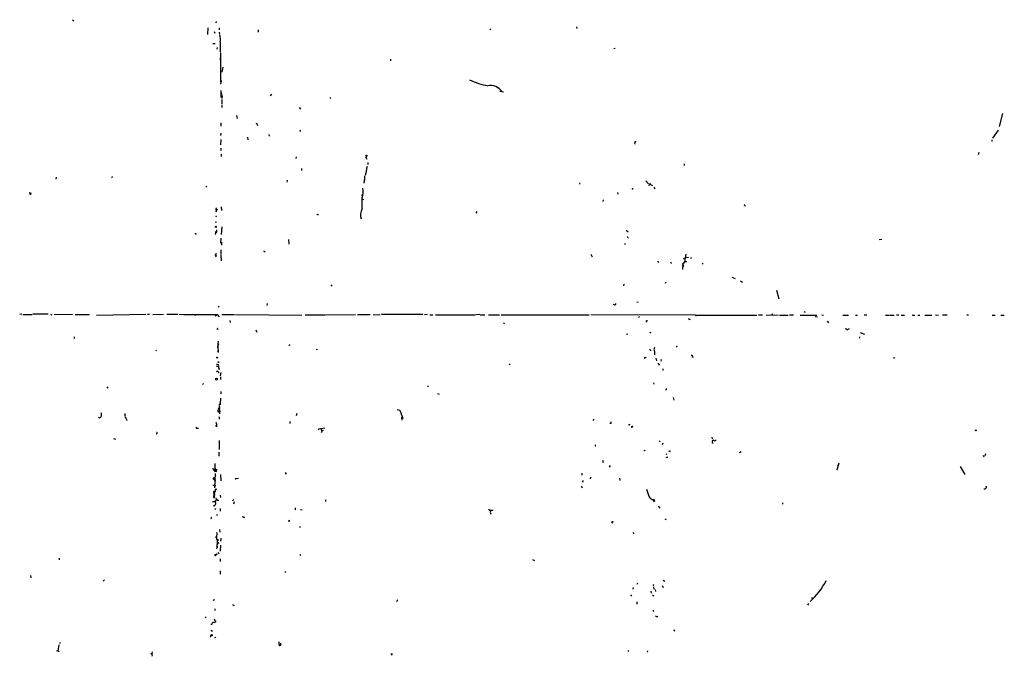
# Model space of a CAD drawing. Extents: x 0 to 970, y 3319 to 4215.
# Drawn here: x 412 to 755, y 3546 to 3768 of the extents above; entities that cross this region are included whole.
import ezdxf

# ---------------------------------------------------------------- set-up
doc = ezdxf.new("R2010")
doc.units = 0
doc.header["$MEASUREMENT"] = 0
doc.layers.add('MAIN', color=5, linetype='CONTINUOUS')

msp = doc.modelspace()

# ---------------------------------------------------------------- linework, layer by layer
at = {"layer": 'MAIN'}
for p, q in [((430.6147, 3768.0899), (431.038, 3767.7512)), ((480.7373, 3767.4126), (480.4833, 3766.9892)), ((477.774, 3765.2112), (477.6047, 3762.9252)), ((479.9753, 3764.0259), (480.2293, 3763.3486)), ((481.7533, 3765.2112), (481.6687, 3764.5339)), ((481.7533, 3763.7719), (481.838, 3763.0099)), ((495.3, 3764.5339), (495.3, 3763.6872)), ((576.072, 3764.9572), (576.326, 3764.5339)), ((606.298, 3765.6346), (606.4673, 3765.0419)), ((480.314, 3759.6232), (479.552, 3759.6232)), ((482.092, 3760.3852), (482.092, 3756.7446)), ((480.9913, 3758.4379), (480.9067, 3757.8452)), ((482.1767, 3756.5752), (482.1767, 3746.4152)), ((619.76, 3758.0992), (619.3367, 3757.9299)), ((482.092, 3754.6279), (482.092, 3754.0352)), ((541.4433, 3754.3739), (541.4433, 3753.6966)), ((482.9387, 3751.4952), (482.6847, 3749.8019)), ((482.2613, 3746.1612), (482.1767, 3745.6532)), ((482.2613, 3743.4519), (482.2613, 3740.9119)), ((482.5153, 3742.2666), (482.6, 3742.0126)), ((578.9507, 3744.4679), (578.9507, 3744.2139)), ((579.628, 3743.1979), (580.8133, 3742.9439)), ((580.3053, 3743.0286), (580.4747, 3742.7746)), ((482.7693, 3741.6739), (482.6, 3740.6579)), ((482.6847, 3740.3192), (482.6847, 3738.7952)), ((499.9567, 3742.0972), (499.5333, 3741.5046)), ((520.2767, 3740.9119), (520.7, 3740.6579)), ((482.6847, 3738.3719), (482.6847, 3737.5252)), ((509.6087, 3737.4406), (510.032, 3736.9326)), ((754.888, 3735.4086), (753.7027, 3730.8366)), ((482.346, 3732.1066), (482.346, 3730.9212)), ((487.7647, 3734.6466), (488.0187, 3733.6306)), ((482.2613, 3728.5506), (482.1767, 3727.7039)), ((494.8767, 3731.7679), (495.1307, 3731.1752)), ((509.6933, 3729.5666), (510.032, 3729.1432)), ((753.364, 3729.5666), (751.4167, 3726.7726)), ((482.2613, 3726.3492), (482.1767, 3724.4866)), ((491.5747, 3727.1959), (491.6593, 3726.1799)), ((499.0253, 3728.1272), (499.11, 3727.5346)), ((626.5333, 3725.1639), (626.7027, 3724.6559)), ((751.1627, 3726.1799), (751.1627, 3725.5872)), ((482.346, 3723.3012), (482.2613, 3722.4546)), ((746.5907, 3721.7772), (746.3367, 3721.0152)), ((482.4307, 3721.2692), (482.4307, 3720.4226)), ((508.5927, 3719.6606), (508.6773, 3720.2532)), ((532.638, 3720.2532), (532.892, 3720.1686)), ((533.146, 3720.5919), (532.892, 3720.1686)), ((532.892, 3720.1686), (533.146, 3719.4912)), ((533.5693, 3718.3059), (533.5693, 3717.6286)), ((510.4553, 3716.1892), (510.4553, 3715.5119)), ((643.8053, 3717.8826), (643.89, 3717.2899)), ((424.8573, 3713.2259), (424.7727, 3712.5486)), ((444.4153, 3713.0566), (444.1613, 3712.9719)), ((505.3753, 3712.1252), (505.2907, 3711.4479)), ((532.2993, 3711.8712), (532.13, 3711.1092)), ((532.8073, 3714.1572), (532.4687, 3713.7339)), ((630.428, 3711.8712), (631.3593, 3710.8552)), ((477.0967, 3710.0932), (477.266, 3709.6699)), ((607.4833, 3711.1939), (607.314, 3710.7706)), ((631.698, 3710.6012), (631.5287, 3710.1779)), ((632.0367, 3710.6859), (631.952, 3711.1092)), ((633.3067, 3709.7546), (633.6453, 3709.1619)), ((416.052, 3707.6379), (415.6287, 3707.7226)), ((531.5373, 3706.7066), (531.7067, 3707.2146)), ((531.622, 3705.6059), (532.0453, 3705.4366)), ((615.6113, 3705.3519), (615.5267, 3704.6746)), ((620.6067, 3707.8072), (620.6913, 3707.2992)), ((480.7373, 3701.6266), (480.568, 3700.9492)), ((480.9913, 3702.0499), (480.7373, 3701.6266)), ((482.4307, 3702.8119), (482.5153, 3701.5419)), ((571.5847, 3701.2032), (571.246, 3700.6952)), ((665.0567, 3703.4046), (665.1413, 3703.0659)), ((515.9587, 3700.2719), (515.7893, 3700.0179)), ((480.7373, 3697.5626), (480.314, 3697.3932)), ((480.3987, 3693.9219), (480.7373, 3694.2606)), ((480.568, 3694.2606), (480.3987, 3693.9219)), ((480.7373, 3694.2606), (480.6527, 3693.6679)), ((482.6, 3695.8692), (482.4307, 3693.2446)), ((623.57, 3694.7686), (624.332, 3694.1759)), ((480.3987, 3693.9219), (480.314, 3693.1599)), ((480.3987, 3693.9219), (480.6527, 3693.6679)), ((482.2613, 3691.8899), (482.1767, 3690.1966)), ((505.8833, 3691.4666), (505.968, 3689.8579)), ((711.8773, 3691.4666), (712.724, 3691.6359)), ((482.346, 3687.9106), (482.346, 3686.2172)), ((482.5153, 3690.5352), (482.5153, 3689.5192)), ((497.4167, 3687.2332), (497.7553, 3687.3179)), ((623.316, 3690.1119), (623.062, 3689.7732)), ((480.3987, 3686.5559), (480.9067, 3686.4712)), ((480.7373, 3685.7092), (480.4833, 3685.4552)), ((482.346, 3686.0479), (482.4307, 3684.0159)), ((611.2933, 3686.3019), (611.7167, 3685.3706)), ((643.5513, 3684.9472), (643.9747, 3684.7779)), ((644.0593, 3683.8466), (644.5673, 3686.3019)), ((644.3133, 3685.2012), (645.414, 3685.2859)), ((646.2607, 3684.9472), (646.0067, 3684.9472)), ((639.318, 3683.1692), (639.4873, 3683.2539)), ((643.382, 3682.9999), (643.2127, 3680.9679)), ((644.0593, 3683.8466), (643.382, 3682.9999)), ((644.0593, 3683.8466), (644.7367, 3683.8466)), ((650.0707, 3683.1692), (650.494, 3682.9152)), ((660.4847, 3678.3432), (661.5853, 3677.8352)), ((663.448, 3677.0732), (664.21, 3676.6499)), ((520.7, 3675.7186), (521.0387, 3675.2106)), ((637.4553, 3676.6499), (637.2013, 3676.1419)), ((676.0633, 3673.8559), (676.8253, 3670.8079)), ((481.6687, 3668.0986), (481.33, 3667.8446)), ((498.4327, 3668.4372), (498.602, 3669.1146)), ((619.5907, 3668.6912), (619.0827, 3668.7759)), ((627.2953, 3669.7919), (627.8033, 3669.6226)), ((412.9193, 3665.3892), (412.1573, 3665.3046)), ((413.258, 3665.3046), (416.4753, 3665.3046)), ((422.0633, 3665.3892), (416.7293, 3665.3892)), ((422.91, 3665.3892), (423.418, 3665.2199)), ((424.18, 3665.3046), (430.53, 3665.3892)), ((431.4613, 3665.3046), (436.5413, 3665.3046)), ((438.912, 3665.1352), (456.0993, 3665.4739)), ((456.7767, 3665.4739), (457.454, 3665.3892)), ((458.6393, 3665.3046), (462.28, 3665.3892)), ((463.4653, 3665.3892), (467.2753, 3665.3892)), ((473.5407, 3665.3046), (473.3713, 3664.8812)), ((480.7373, 3665.0506), (480.9067, 3665.3046)), ((480.9913, 3665.3046), (481.7533, 3664.4579)), ((482.6847, 3665.3046), (487.0027, 3665.3046)), ((487.426, 3665.3046), (510.54, 3665.1352)), ((511.7253, 3665.2199), (518.7527, 3665.2199)), ((519.0067, 3665.2199), (529.2513, 3665.3046)), ((529.9287, 3665.3046), (534.3313, 3665.3046)), ((535.432, 3665.3046), (537.8873, 3665.2199)), ((552.704, 3665.3046), (538.3107, 3665.3046)), ((554.3973, 3665.3046), (553.2967, 3665.2199)), ((555.1593, 3665.2199), (556.26, 3665.2199)), ((557.1067, 3665.2199), (570.992, 3665.2199)), ((572.6007, 3665.3046), (571.246, 3665.2199)), ((572.77, 3665.2199), (574.294, 3665.2199)), ((575.6487, 3665.2199), (579.4587, 3665.2199)), ((580.0513, 3665.2199), (610.7007, 3665.2199)), ((647.7847, 3665.1352), (611.2933, 3665.2199)), ((627.888, 3664.2886), (628.3113, 3664.6272)), ((645.7527, 3663.5266), (646.0067, 3663.6959)), ((647.7847, 3665.1352), (669.2053, 3665.1352)), ((669.798, 3665.2199), (671.1527, 3665.2199)), ((672.4227, 3665.1352), (676.656, 3665.2199)), ((674.37, 3665.7279), (674.624, 3665.1352)), ((677.0793, 3665.1352), (680.1273, 3665.1352)), ((680.6353, 3665.2199), (681.99, 3665.2199)), ((684.276, 3665.1352), (690.118, 3665.1352)), ((685.546, 3666.4052), (686.054, 3666.1512)), ((689.5253, 3664.6272), (690.2873, 3664.4579)), ((691.8113, 3665.2199), (692.404, 3665.1352)), ((699.1773, 3665.1352), (701.1247, 3665.1352)), ((703.58, 3665.1352), (704.2573, 3665.1352)), ((707.5593, 3665.1352), (706.628, 3665.0506)), ((714.0787, 3665.0506), (715.1793, 3665.0506)), ((715.4333, 3665.1352), (717.042, 3665.0506)), ((718.7353, 3665.1352), (717.8887, 3665.0506)), ((719.4973, 3665.0506), (720.6827, 3665.0506)), ((723.392, 3665.0506), (724.2387, 3665.0506)), ((725.3393, 3665.0506), (726.0167, 3665.0506)), ((727.7947, 3665.0506), (730.1653, 3665.0506)), ((731.4353, 3665.2199), (732.536, 3665.1352)), ((735.4993, 3665.1352), (733.9753, 3665.0506)), ((743.0347, 3665.1352), (742.442, 3665.0506)), ((751.2473, 3665.0506), (752.2633, 3665.0506)), ((754.2953, 3665.0506), (755.4807, 3665.0506)), ((485.394, 3663.1879), (485.5633, 3662.5106)), ((494.538, 3659.9706), (494.792, 3659.2086)), ((581.152, 3662.2566), (580.9827, 3662.0872)), ((630.8513, 3663.0186), (631.1053, 3663.1879)), ((693.7587, 3663.0186), (694.182, 3662.4259)), ((700.786, 3660.1399), (701.4633, 3660.3939)), ((700.786, 3659.8859), (700.786, 3660.1399)), ((431.1227, 3657.5152), (431.1227, 3656.9226)), ((623.824, 3658.5312), (623.824, 3658.2772)), ((632.0367, 3659.0392), (631.7827, 3658.9546)), ((705.2733, 3659.0392), (706.7127, 3658.4466)), ((481.4147, 3655.9912), (481.076, 3653.8746)), ((481.2453, 3654.3826), (481.33, 3652.0966)), ((515.5353, 3653.1972), (516.0433, 3653.1126)), ((641.2653, 3654.2132), (641.5193, 3654.2979)), ((459.9093, 3652.9432), (459.6553, 3652.6046)), ((481.076, 3652.5199), (481.33, 3652.6892)), ((630.2587, 3650.3186), (630.5973, 3650.3186)), ((633.476, 3652.3506), (633.5607, 3651.2499)), ((633.984, 3650.1492), (634.238, 3649.1332)), ((646.5147, 3650.6572), (646.938, 3650.4032)), ((716.9573, 3650.4879), (716.9573, 3649.9799)), ((481.4993, 3647.1012), (480.822, 3647.2706)), ((481.4993, 3648.5406), (481.2453, 3648.7099)), ((481.6687, 3646.3392), (481.584, 3646.0852)), ((582.8453, 3648.1172), (583.0993, 3647.7786)), ((634.746, 3648.4559), (635.0847, 3647.6092)), ((481.4993, 3645.3232), (481.4993, 3644.8999)), ((482.346, 3645.1539), (482.092, 3643.9686)), ((482.1767, 3643.5452), (482.1767, 3642.6986)), ((636.4393, 3646.0852), (636.6087, 3646.0852)), ((442.8913, 3640.1586), (442.5527, 3639.6506)), ((476.25, 3641.2592), (475.9113, 3640.9206)), ((554.5667, 3640.4972), (554.3127, 3640.1586)), ((633.1373, 3641.5132), (633.3067, 3641.0899)), ((482.1767, 3636.1792), (482.0073, 3634.1472)), ((482.2613, 3638.4652), (482.2613, 3637.7032)), ((557.8687, 3637.7879), (558.4613, 3637.5339)), ((639.9953, 3636.3486), (640.2493, 3635.5019)), ((481.6687, 3632.6232), (482.0073, 3632.8772)), ((481.7533, 3633.6392), (481.838, 3630.6759)), ((440.0127, 3629.2366), (439.674, 3629.4059)), ((481.33, 3631.4379), (481.838, 3631.3532)), ((481.7533, 3629.2366), (481.7533, 3628.8979)), ((482.092, 3631.5226), (481.838, 3631.3532)), ((508.8467, 3630.7606), (508.5927, 3629.9986)), ((543.814, 3632.1999), (544.6607, 3631.9459)), ((544.6607, 3631.9459), (545.7613, 3629.0672)), ((545.2533, 3629.4906), (545.338, 3629.2366)), ((545.2533, 3629.4906), (545.338, 3629.2366)), ((545.2533, 3629.4906), (545.4227, 3628.4746)), ((449.4953, 3628.4746), (449.4107, 3628.2206)), ((474.1333, 3625.6806), (474.5567, 3625.6806)), ((480.6527, 3626.7812), (480.9067, 3626.6966)), ((480.6527, 3626.4426), (480.9067, 3626.6966)), ((480.9067, 3626.1886), (480.6527, 3626.4426)), ((506.3067, 3628.0512), (506.3913, 3627.2892)), ((516.2973, 3625.4266), (518.4987, 3625.7652)), ((517.2287, 3625.5959), (517.398, 3624.7492)), ((612.394, 3628.8979), (611.9707, 3628.3899)), ((618.236, 3627.3739), (617.982, 3627.2892)), ((625.602, 3626.2732), (625.4327, 3625.7652)), ((444.8387, 3622.1246), (445.6007, 3621.8706)), ((516.5513, 3625.0879), (516.2973, 3625.4266)), ((517.4827, 3624.4952), (517.2287, 3624.1566)), ((653.542, 3622.5479), (653.6267, 3621.9552)), ((481.7533, 3621.4472), (481.7533, 3618.2299)), ((612.8173, 3619.4999), (613.0713, 3619.4999)), ((635.4233, 3621.2779), (635.0847, 3620.9392)), ((636.3547, 3620.5159), (636.1853, 3619.8386)), ((481.584, 3617.3832), (481.584, 3615.9439)), ((630.0893, 3617.8912), (630.2587, 3618.0606)), ((637.7093, 3616.7906), (637.6247, 3616.4519)), ((637.8787, 3615.3512), (637.6247, 3615.4359)), ((663.702, 3617.4679), (663.194, 3617.1292)), ((748.1147, 3616.2826), (748.284, 3615.6899)), ((748.9613, 3616.7906), (748.7073, 3616.0286)), ((480.2293, 3613.4039), (480.2293, 3611.2026)), ((480.2293, 3612.5572), (480.314, 3612.8112)), ((615.3573, 3614.5046), (615.6113, 3613.7426)), ((618.0667, 3612.6419), (617.728, 3612.1339)), ((697.738, 3613.4886), (697.0607, 3611.1179)), ((697.1453, 3612.8112), (697.6533, 3612.5572)), ((740.0713, 3612.3032), (741.68, 3609.5939)), ((480.314, 3609.9326), (480.06, 3604.9372)), ((480.06, 3608.4086), (480.1447, 3608.0699)), ((480.06, 3608.4086), (480.1447, 3608.0699)), ((480.2293, 3611.2026), (480.822, 3610.5252)), ((480.9913, 3611.2872), (480.568, 3610.8639)), ((480.568, 3610.8639), (480.822, 3610.5252)), ((480.568, 3610.6946), (480.822, 3610.5252)), ((482.1767, 3609.5092), (482.2613, 3607.3079)), ((504.7827, 3610.2712), (505.0367, 3609.6786)), ((608.1607, 3610.0172), (608.1607, 3609.3399)), ((611.2087, 3608.6626), (611.0393, 3607.9852)), ((479.4673, 3605.8686), (480.1447, 3605.7839)), ((479.806, 3607.8159), (480.1447, 3608.0699)), ((480.314, 3605.4452), (479.9753, 3605.3606)), ((487.426, 3608.1546), (488.442, 3608.2392)), ((487.426, 3608.1546), (487.68, 3608.1546)), ((487.5107, 3608.0699), (487.68, 3608.1546)), ((608.1607, 3605.1066), (608.33, 3604.9372)), ((608.584, 3607.4772), (608.33, 3606.8846)), ((621.284, 3608.2392), (621.3687, 3607.4772)), ((479.806, 3603.3286), (479.8907, 3602.9052)), ((479.806, 3602.5666), (479.8907, 3602.1432)), ((479.8907, 3602.9052), (480.06, 3603.4132)), ((479.8907, 3602.9052), (480.1447, 3602.6512)), ((479.8907, 3602.9052), (480.1447, 3602.6512)), ((480.1447, 3602.6512), (479.8907, 3602.1432)), ((479.8907, 3602.1432), (480.06, 3601.8046)), ((479.8907, 3602.1432), (480.06, 3601.8046)), ((479.9753, 3601.3812), (480.06, 3601.8046)), ((482.092, 3602.3972), (482.1767, 3601.5506)), ((479.9753, 3600.1112), (479.2133, 3599.8572)), ((479.9753, 3600.1112), (480.4833, 3599.8572)), ((480.3987, 3599.0952), (480.06, 3598.7566)), ((480.4833, 3600.1112), (480.4833, 3599.8572)), ((481.2453, 3600.6192), (481.584, 3600.6192)), ((486.8333, 3600.7886), (486.41, 3600.3652)), ((486.918, 3600.0266), (486.7487, 3599.1799)), ((518.7527, 3600.7039), (518.8373, 3600.1112)), ((634.8307, 3598.5026), (635.4233, 3597.8252)), ((678.18, 3599.6879), (678.18, 3599.2646)), ((480.314, 3597.3172), (480.568, 3597.6559)), ((480.9913, 3595.6239), (480.822, 3595.2006)), ((482.092, 3597.6559), (482.092, 3596.8092)), ((490.3893, 3594.6079), (490.5587, 3594.9466)), ((508.254, 3597.4019), (508.4233, 3597.4866)), ((510.1167, 3597.3172), (510.7093, 3597.2326)), ((576.4107, 3597.1479), (577.2573, 3597.1479)), ((509.9473, 3591.3906), (509.6933, 3591.0519)), ((618.5747, 3592.5759), (618.8287, 3592.9146)), ((637.1167, 3594.0999), (637.54, 3593.8459)), ((480.822, 3588.0039), (480.3987, 3587.4959)), ((480.9067, 3588.7659), (480.822, 3588.0039)), ((481.838, 3590.3746), (481.9227, 3589.4432)), ((625.9407, 3589.3586), (626.2793, 3588.8506)), ((481.4993, 3586.8186), (481.076, 3586.8186)), ((481.4147, 3585.9719), (481.4993, 3585.4639)), ((482.1767, 3584.8712), (482.0073, 3582.8392)), ((482.2613, 3587.3266), (482.1767, 3586.3106)), ((480.3987, 3581.2306), (480.568, 3581.3999)), ((480.7373, 3581.9079), (480.568, 3581.3999)), ((480.9913, 3581.7386), (480.568, 3581.3999)), ((481.076, 3584.1092), (480.822, 3583.7706)), ((481.4993, 3582.1619), (481.6687, 3581.9079)), ((510.1167, 3581.3999), (509.9473, 3581.1459)), ((425.8733, 3580.3839), (425.958, 3579.7912)), ((482.0073, 3580.1299), (482.0073, 3579.2832)), ((590.9733, 3579.8759), (591.6507, 3579.6219)), ((415.9673, 3574.2879), (416.052, 3573.5259)), ((482.0073, 3575.9812), (482.0073, 3574.7959)), ((504.8673, 3575.7272), (504.6133, 3575.3039)), ((441.2827, 3572.3406), (441.706, 3572.8486)), ((627.5493, 3571.6632), (627.38, 3571.2399)), ((632.968, 3571.2399), (633.3067, 3570.9859)), ((636.524, 3572.6792), (637.1167, 3572.3406)), ((625.4327, 3567.5992), (625.1787, 3567.1759)), ((626.11, 3570.1392), (625.9407, 3569.6312)), ((632.206, 3568.8692), (632.3753, 3568.1919)), ((632.7987, 3567.5992), (633.222, 3567.1759)), ((633.1373, 3570.3932), (633.222, 3569.6312)), ((633.73, 3569.4619), (633.8993, 3568.7846)), ((636.4393, 3570.3932), (636.6933, 3570.3086)), ((479.806, 3565.6519), (479.6367, 3565.9059)), ((486.7487, 3564.1279), (486.8333, 3563.7892)), ((543.7293, 3565.4826), (543.56, 3565.3132)), ((627.38, 3565.1439), (627.2953, 3564.2972)), ((687.2393, 3564.5512), (686.816, 3564.0432)), ((688.2553, 3566.6679), (688.594, 3566.2446)), ((480.1447, 3562.6886), (480.2293, 3562.0959)), ((633.0527, 3562.0959), (633.3067, 3562.0959)), ((476.8427, 3559.9792), (477.0967, 3559.6406)), ((478.9593, 3557.4392), (478.8747, 3557.1006)), ((479.298, 3558.1166), (479.552, 3557.7779)), ((480.06, 3558.0319), (480.314, 3557.9472)), ((480.314, 3558.3706), (480.6527, 3558.4552)), ((478.79, 3555.2379), (479.3827, 3554.8992)), ((640.4187, 3555.1532), (640.588, 3554.9839)), ((425.6193, 3548.1259), (425.8733, 3550.1579)), ((426.2967, 3551.0046), (426.0427, 3550.5812)), ((478.6207, 3553.0366), (478.8747, 3553.3752)), ((478.8747, 3553.3752), (478.79, 3553.0366)), ((502.666, 3550.3272), (502.5813, 3551.1739)), ((503.0047, 3549.9886), (502.92, 3549.9039)), ((425.6193, 3548.1259), (425.0267, 3547.9566)), ((425.6193, 3548.1259), (425.958, 3547.8719)), ((458.3007, 3547.7872), (458.216, 3547.1099)), ((458.3853, 3546.6866), (458.216, 3546.1786)), ((624.1627, 3548.2106), (624.5013, 3547.9566)), ((631.1053, 3548.0412), (630.936, 3547.6179))]:
    msp.add_line(p, q, dxfattribs=at)
for centre, radius in [((494.7919, 3731.8526), 0.1197), ((533.1036, 3720.719), 0.1338), ((643.2973, 3682.9364), 0.1058), ((643.5513, 3682.2379), 0.1693), ((481.4146, 3654.8624), 0.1411), ((480.9913, 3650.3186), 0.1893), ((480.568, 3642.9738), 0.1058), ((480.8167, 3642.7568), 0.3249), ((481.965, 3634.0203), 0.1338), ((624.713, 3626.9083), 0.1338), ((625.7501, 3626.2945), 0.1496), ((745.5323, 3624.961), 0.1338), ((480.2716, 3607.5196), 0.1338), ((480.5256, 3604.3869), 0.1338), ((479.9753, 3598.6719), 0.1197), ((618.8286, 3593.0557), 0.1411), ((479.0632, 3553.5177), 0.2362)]:
    msp.add_circle(centre, radius, dxfattribs=at)
for centre, radius, start, end in [((478.084, 3761.2904), 4.1089, 347.273363, 20.89535), ((482.0718, 3746.568), 0.4487, 294.977557, 52.333315), ((579.7639, 3768.7521), 24.091, 243.580132, 259.550885), ((482.3178, 3742.436), 0.2601, 319.379598, 102.545532), ((576.2837, 3740.2595), 4.8827, 34.549619, 100.490409), ((578.7814, 3829.1678), 84.7001, 269.885409, 270.114524), ((627.5071, 3724.6981), 1.0795, 115.563296, 154.436704), ((527.6068, 3715.817), 5.459, 342.298913, 357.686108), ((535.4661, 3715.715), 2.4077, 149.106847, 182.818674), ((443.95, 3713.1837), 0.4824, 344.721961, 37.88436), ((530.1928, 3712.9371), 2.3608, 333.160351, 15.414336), ((525.8482, 3708.1276), 6.0638, 339.753721, 11.448728), ((625.8877, 3709.3312), 0.2181, 157.149781, 309.102776), ((505.46, 3498.7819), 246.8298, 58.919662, 59.148844), ((415.5441, 3707.5535), 0.1891, 26.510845, 63.421397), ((415.8826, 3707.4686), 0.2394, 135, 44.983084), ((509.5852, 3704.0819), 22.0383, 354.930745, 5.069255), ((481.1788, 3702.0559), 0.6159, 125.403577, 224.197333), ((534.8821, 3700.1449), 3.8919, 149.253124, 202.377973), ((664.9297, 3703.3622), 0.1339, 18.462013, 198.421413), ((480.695, 3699.3951), 0.1382, 336.774191, 203.225809), ((516.2974, 3700.8645), 0.6826, 240.249913, 277.119811), ((480.5257, 3695.8268), 0.2468, 300.97172, 239.02828), ((480.6142, 3694.5915), 0.3342, 262.051788, 51.549055), ((473.583, 3693.7103), 0.2993, 188.143638, 315), ((624.078, 3692.1122), 0.2181, 320.897224, 112.850219), ((582.0269, 3729.7625), 94.6976, 206.457251, 206.68638), ((480.2971, 3685.5993), 0.4537, 14.017867, 98.594459), ((634.8307, 3683.8043), 0.2117, 143.162586, 323.103038), ((646.4299, 3685.0319), 0.1893, 116.551512, 206.592135), ((638.852, 3683.2962), 0.483, 344.755286, 37.859376), ((622.7021, 3675.7291), 0.1909, 250.586624, 56.301607), ((619.6894, 3669.0158), 0.3393, 253.087238, 16.928918), ((476.6958, 4025.7527), 360.4737, 268.583251, 270.682768), ((480.5256, 3665.0929), 0.2159, 101.299523, 348.700477), ((645.8626, 3663.9668), 0.4537, 171.405541, 255.982133), ((648.0115, 3665.1686), 0.2292, 188.377522, 329.014809), ((481.1532, 3660.3192), 0.1771, 115.841658, 356.762738), ((623.2926, 3746.9862), 94.6305, 243.3271, 243.556364), ((630.7031, 3663.0397), 0.1497, 98.103038, 351.896962), ((699.9818, 3659.3358), 0.9743, 34.373448, 87.517599), ((623.9086, 3658.7008), 0.1895, 243.489027, 333.380858), ((632.1214, 3659.1239), 0.1197, 225, 45.033843), ((704.977, 3657.4306), 0.1526, 213.700477, 33.66924), ((506.1056, 3654.806), 0.2182, 230.913782, 22.81582), ((631.8853, 3652.7072), 0.3367, 342.259218, 107.740782), ((634.915, 3653.1126), 1.6283, 152.097241, 207.902759), ((641.3077, 3654.0862), 0.1339, 108.462013, 288.421413), ((630.2586, 3650.1069), 0.2116, 89.972935, 216.875312), ((635.6773, 3649.3872), 0.2434, 270, 90), ((646.5268, 3650.8749), 0.2181, 266.818712, 146.309932), ((480.9804, 3647.3803), 0.5893, 331.725589, 105.592811), ((481.471, 3646.5085), 0.2603, 319.424969, 102.49299), ((481.1183, 3648.837), 0.4827, 322.11877, 15.242626), ((721.1392, 3646.2545), 84.7001, 179.885408, 180.114524), ((481.076, 3644.879), 0.6136, 46.380115, 133.619885), ((637.4695, 3639.3824), 0.2403, 220.223759, 49.776241), ((481.6687, 3632.2845), 0.3386, 90, 270), ((439.4316, 3630.3957), 1.2966, 296.626313, 32.860285), ((443.8604, 3629.7869), 5.1355, 356.692372, 10.929647), ((703.2211, 3755.9725), 283.9586, 206.450451, 206.679652), ((481.4993, 3631.6919), 0.3053, 56.299523, 236.315138), ((481.584, 3629.3636), 0.2116, 323.124688, 90), ((481.3726, 3631.2265), 0.778, 22.371722, 67.628278), ((474.0656, 3626.1294), 0.4539, 194.051552, 278.578205), ((479.1003, 3626.6119), 1.8553, 346.811644, 33.203564), ((396.0027, 3626.6119), 84.6502, 359.885409, 0.114591), ((619.1663, 3627.5434), 0.9456, 153.413271, 190.325982), ((459.8247, 3623.9872), 0.2677, 251.558284, 71.578587), ((517.9272, 3624.3788), 0.4595, 82.056815, 165.325617), ((613.283, 3619.6268), 0.4827, 142.11877, 195.242626), ((654.07, 3621.0187), 0.5136, 92.231754, 258.237172), ((654.4793, 3621.9734), 0.6159, 225.802667, 324.596423), ((630.0047, 3617.9759), 0.1198, 135, 314.966157), ((637.921, 3615.4782), 0.1339, 251.578587, 71.578587), ((638.7677, 3617.9336), 0.2993, 225, 351.856362), ((479.8906, 3611.5412), 0.3786, 153.421413, 333.441716), ((479.9567, 3608.1021), 0.3234, 71.374589, 242.230734), ((480.2717, 3610.9063), 0.2993, 98.143638, 351.856362), ((480.3986, 3611.0333), 0.3786, 296.571817, 116.565051), ((480.2293, 3605.6146), 0.1893, 296.565051, 116.551512), ((487.426, 3608.0699), 0.0847, 90, 0), ((608.203, 3605.2336), 0.1339, 71.578587, 251.578587), ((748.6053, 3605.2738), 0.7155, 250.688789, 13.859513), ((480.1235, 3601.7833), 0.4286, 122.896661, 249.767877), ((479.9048, 3603.4556), 0.1609, 344.719894, 232.11877), ((479.1592, 3603.3164), 0.9902, 310.782042, 5.60984), ((479.4972, 3604.1632), 0.9908, 310.805138, 5.600693), ((655.5737, 3610.6939), 25.5858, 194.173002, 200.532666), ((633.4346, 3602.9488), 2.1971, 214.009029, 250.854189), ((479.8936, 3600.9704), 0.8631, 275.431835, 28.420797), ((480.2293, 3727.1111), 127.0002, 269.885409, 270.114592), ((479.9135, 3599.5348), 0.6547, 317.822852, 29.501727), ((481.203, 3600.9155), 0.2993, 171.856362, 278.124688), ((631.4855, 3599.3062), 1.9912, 23.846208, 51.904188), ((633.2182, 3600.4537), 0.3537, 284.488001, 135), ((478.8965, 3594.4225), 0.1867, 235.211664, 96.706251), ((490.9809, 3596.8063), 2.2766, 238.657287, 254.938242), ((635.2539, 3597.6559), 127.0002, 179.885409, 180.114592), ((576.1566, 3597.588), 0.5082, 181.894503, 300.000795), ((577.6672, 3596.4282), 1.448, 150.196715, 209.799851), ((506.0526, 3593.4226), 0.1893, 153.448488, 63.421413), ((480.5948, 3589.0237), 0.4047, 320.42467, 55.846581), ((477.5626, 3587.1995), 3.3572, 354.936598, 13.863222), ((482.0074, 3584.7019), 1.104, 147.529206, 212.470794), ((481.2179, 3586.9654), 0.3174, 191.302851, 332.449972), ((481.0901, 3584.2927), 0.0998, 261.878017, 188.121983), ((484.4613, 3586.0566), 3.47, 167.314663, 192.685337), ((480.568, 3581.5693), 0.3787, 153.441716, 243.441716), ((481.1304, 3583.8734), 0.3251, 99.633276, 198.434949), ((481.4147, 3582.2254), 0.1059, 323.108436, 216.859073), ((511.6839, 3582.6282), 1.9912, 203.846208, 218.087732), ((636.4393, 3570.6049), 0.2116, 143.124688, 270), ((668.5763, 3585.8599), 28.1634, 312.898827, 331.900001), ((479.5098, 3566.1175), 0.5518, 302.463229, 355.603684), ((486.6217, 3564.1702), 0.1339, 161.537987, 341.578587), ((543.7717, 3565.6096), 0.1339, 251.537987, 71.578587), ((548.4924, 3519.6165), 94.6306, 26.44369, 26.672954), ((479.0863, 3557.6085), 0.2117, 233.124688, 0.027065), ((479.9754, 3558.1165), 0.1198, 135, 315), ((478.7894, 3558.2857), 1.527, 3.187323, 33.684864), ((634.2803, 3560.4362), 0.4317, 208.049066, 331.950934), ((640.334, 3555.2167), 0.1059, 323.140927, 216.859073), ((478.7054, 3553.4172), 0.3899, 257.45366, 282.531996), ((480.3564, 3552.9432), 0.2249, 199.748066, 340.243323), ((502.8635, 3550.1578), 0.2601, 139.379598, 282.545532), ((503.0047, 3550.2002), 0.2116, 270, 36.875312), ((503.5553, 3550.6236), 0.483, 164.755285, 217.859376), ((458.0544, 3546.7328), 0.3342, 352.051788, 141.549055), ((541.8666, 3547.0089), 0.1971, 149.180791, 30.804325)]:
    msp.add_arc(centre, radius, start, end, dxfattribs=at)

doc.saveas('drawing.dxf')
